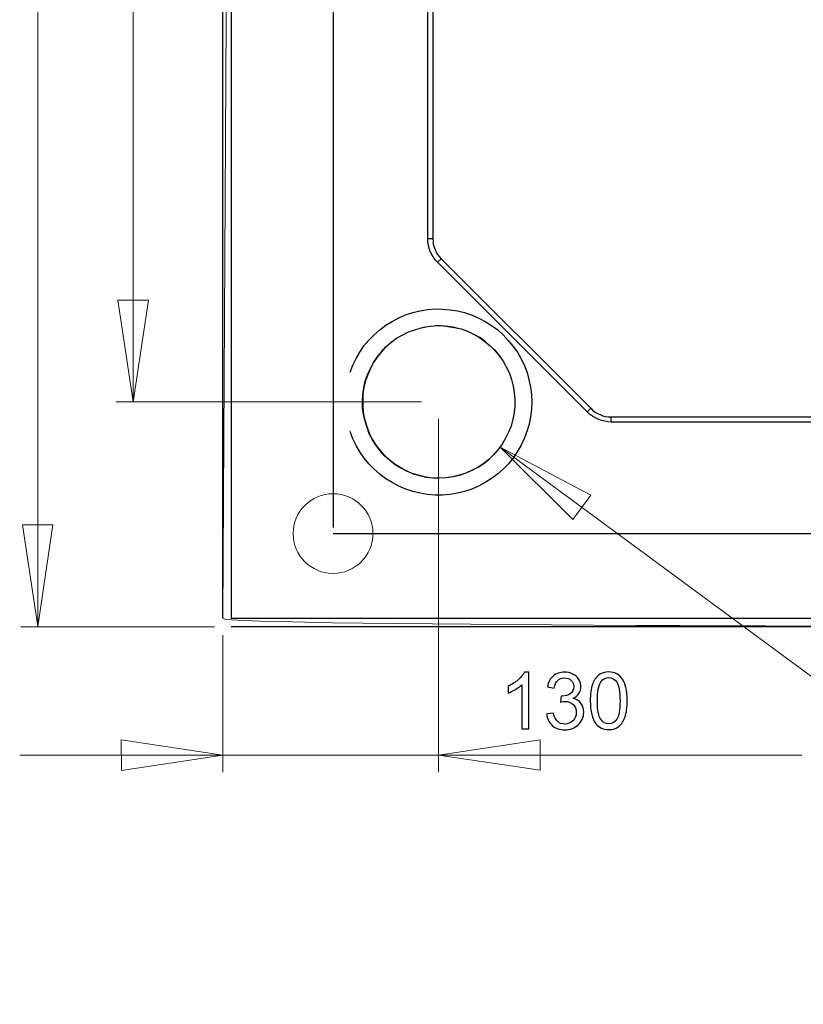
# Model space of a CAD drawing. Units: millimetres. Extents: x -100 to 102, y -140 to 106.
# Drawn here: x 1 to 35, y -83 to -41 of the extents above; entities that cross this region are included whole.
import ezdxf

# ---------------------------------------------------------------- set-up
doc = ezdxf.new("R2010")
doc.units = ezdxf.units.MM
doc.header["$MEASUREMENT"] = 0
doc.layers.add('Layer 1', color=7, linetype='Continuous')

msp = doc.modelspace()

# ---------------------------------------------------------------- linework, layer by layer
at = {"layer": 'Layer 1', "color": 250, "lineweight": 20}
msp.add_ellipse((14.8054, -63.0097), major_axis=(0, 1.7198), ratio=1, dxfattribs=at)
at = {"layer": 'Layer 1', "color": 254, "lineweight": 20}
msp.add_open_spline([(10.0558, -66.665), (10.0558, -66.665), (10.4174, -1.9762), (10.4174, -1.9762), (10.4174, -1.9762), (10.4174, -1.9762), (75.0952, -1.6256), (75.0952, -1.6256), (75.0952, -1.6256), (75.0952, -1.6256), (75.1061, -41.6473), (75.1061, -41.6473), (75.1061, -41.6473), (75.1061, -41.6473), (49.7273, -67.0262), (49.7273, -67.0262), (49.7273, -67.0262), (49.7273, -67.0262), (9.6947, -67.0262), (10.0558, -66.665)], degree=3, knots=[0, 0, 0, 0, 0.1666667, 0.1666667, 0.1666667, 0.1666667, 0.3333333, 0.3333333, 0.3333333, 0.3333333, 0.5, 0.5, 0.5, 0.5, 0.6666667, 0.6666667, 0.6666667, 0.6666667, 1, 1, 1, 1], dxfattribs=at)
at = {"layer": 'Layer 1', "lineweight": 18}
for points in [[(2.0781, -1.9762), (2.0781, -1.9762), (2.0667, -67.0152), (2.0667, -67.0152)], [(6.1931, -1.9762), (6.1931, -1.9762), (6.1817, -57.3189), (6.1817, -57.3189)], [(18.8875, -46.4516), (18.8875, -46.4516), (18.8766, -47.3819), (18.8766, -47.3819)], [(18.8875, -47.8525), (18.8875, -47.8525), (18.8875, -48.7718), (18.8875, -48.7718)], [(18.8875, -49.2314), (18.8875, -49.2314), (18.8875, -50.1726), (18.8875, -50.1726)], [(18.8875, -50.1726), (18.8875, -50.1726), (18.8875, -50.282), (18.8875, -50.282)], [(18.8985, -50.2711), (18.8985, -50.2711), (18.8875, -50.282), (18.8875, -50.282)], [(18.9203, -50.5556), (18.9203, -50.5556), (18.8984, -50.4899), (18.8984, -50.4899)], [(18.9531, -50.6979), (18.9531, -50.6979), (18.9203, -50.5556), (18.9203, -50.5556)], [(18.997, -50.8292), (18.997, -50.8292), (18.9531, -50.6979), (18.9531, -50.6979)], [(19.0626, -50.9605), (19.0626, -50.9605), (18.997, -50.8292), (18.997, -50.8292)], [(19.1392, -51.081), (19.1392, -51.081), (19.0626, -50.9605), (19.0626, -50.9605)], [(19.2158, -51.2013), (19.2158, -51.2013), (19.1392, -51.081), (19.1392, -51.081)], [(19.3143, -51.2998), (19.3143, -51.2998), (19.2158, -51.2013), (19.2158, -51.2013)], [(19.3143, -51.2998), (19.3143, -51.2998), (19.3253, -51.2889), (19.3253, -51.2889)], [(19.3143, -51.2998), (19.3143, -51.2998), (19.971, -51.9564), (19.971, -51.9564)], [(20.2993, -52.2848), (20.2993, -52.2848), (20.9559, -52.9414), (20.9559, -52.9414)], [(5.525, -52.9414), (5.525, -52.9414), (6.8383, -52.9414), (6.8383, -52.9414)], [(6.1817, -57.3189), (6.1817, -57.3189), (5.525, -52.9414), (5.525, -52.9414)], [(6.8383, -52.9414), (6.8383, -52.9414), (6.1817, -57.3189), (6.1817, -57.3189)], [(21.2842, -53.2697), (21.2842, -53.2697), (21.9409, -53.9263), (21.9409, -53.9263)], [(18.0558, -54.3094), (18.0558, -54.3094), (17.8806, -54.3969), (17.8806, -54.3969)], [(18.3293, -54.2109), (18.3293, -54.2109), (18.0558, -54.3094), (18.0558, -54.3094)], [(18.6139, -54.1233), (18.6139, -54.1233), (18.3293, -54.2109), (18.3293, -54.2109)], [(18.7562, -54.0905), (18.7562, -54.0905), (18.6139, -54.1233), (18.6139, -54.1233)], [(19.4675, -54.0358), (19.4675, -54.0358), (19.2267, -54.0357), (19.2267, -54.0357)], [(19.774, -54.0577), (19.774, -54.0577), (19.4675, -54.0358), (19.4675, -54.0358)], [(20.0585, -54.1015), (20.0585, -54.1015), (19.774, -54.0577), (19.774, -54.0577)], [(20.1351, -54.1342), (20.1351, -54.1342), (20.0585, -54.1015), (20.0585, -54.1015)], [(20.6057, -54.2765), (20.6057, -54.2765), (20.5838, -54.2765), (20.5838, -54.2765)], [(20.8793, -54.3969), (20.8793, -54.3969), (20.6057, -54.2765), (20.6057, -54.2765)], [(22.2692, -54.2547), (22.2692, -54.2547), (22.9258, -54.9113), (22.9258, -54.9113)], [(17.3116, -54.7471), (17.3116, -54.7471), (17.0927, -54.9441), (17.0927, -54.9441)], [(17.4758, -54.6267), (17.4758, -54.6267), (17.3116, -54.7471), (17.3116, -54.7471)], [(17.5414, -54.583), (17.5414, -54.583), (17.4758, -54.6267), (17.4758, -54.6267)], [(17.7712, -54.4407), (17.7712, -54.4407), (17.5414, -54.583), (17.5414, -54.583)], [(21.131, -54.5392), (21.131, -54.5392), (20.8793, -54.3969), (20.8793, -54.3969)], [(21.3608, -54.7033), (21.3608, -54.7033), (21.131, -54.5392), (21.131, -54.5392)], [(21.3827, -54.7252), (21.3827, -54.7252), (21.3608, -54.7033), (21.3608, -54.7033)], [(17.0927, -54.9441), (17.0927, -54.9441), (17.038, -54.9988), (17.038, -54.9988)], [(17.038, -54.9988), (17.038, -54.9988), (17.0489, -54.9879), (17.0489, -54.9879)], [(21.7986, -55.0973), (21.7986, -55.0973), (21.7329, -55.0317), (21.7329, -55.0317)], [(21.9846, -55.3271), (21.9846, -55.3271), (21.7986, -55.0973), (21.7986, -55.0973)], [(22.1488, -55.557), (22.1488, -55.557), (21.9846, -55.3271), (21.9846, -55.3271)], [(22.2691, -55.7868), (22.2691, -55.7868), (22.1488, -55.557), (22.1488, -55.557)], [(23.2541, -55.2396), (23.2541, -55.2396), (23.9107, -55.8962), (23.9107, -55.8962)], [(22.5099, -56.3559), (22.5099, -56.3559), (22.4552, -56.2136), (22.4552, -56.2136)], [(22.5865, -56.6295), (22.5865, -56.6295), (22.5099, -56.3559), (22.5099, -56.3559)], [(24.2391, -56.2246), (24.2391, -56.2246), (24.8957, -56.8812), (24.8957, -56.8812)], [(22.6303, -56.914), (22.6303, -56.914), (22.5865, -56.6295), (22.5865, -56.6295)], [(22.6412, -57.1219), (22.6412, -57.1219), (22.6303, -56.914), (22.6303, -56.914)], [(18.6248, -57.3299), (18.6248, -57.3299), (5.4484, -57.3299), (5.4484, -57.3299)], [(25.1146, -57.1), (25.1146, -57.1), (25.224, -57.2095), (25.224, -57.2095)], [(25.224, -57.2095), (25.224, -57.2095), (25.7712, -57.7567), (25.7712, -57.7567)], [(22.6194, -57.8004), (22.6194, -57.8004), (22.6303, -57.5925), (22.6303, -57.5925)], [(25.7712, -57.7567), (25.7712, -57.7567), (25.7822, -57.7457), (25.7822, -57.7457)], [(19.3581, -58.0631), (19.3581, -58.0631), (19.3581, -73.297), (19.3581, -73.297)], [(22.488, -58.3696), (22.488, -58.3696), (22.5647, -58.074), (22.5647, -58.074)], [(22.5647, -58.074), (22.5647, -58.074), (22.6194, -57.8004), (22.6194, -57.8004)], [(26.001, -57.9428), (26.001, -57.9428), (25.9353, -57.8989), (25.9353, -57.8989)], [(26.1214, -58.0193), (26.1214, -58.0193), (26.001, -57.9428), (26.001, -57.9428)], [(26.2418, -58.074), (26.2418, -58.074), (26.1214, -58.0193), (26.1214, -58.0193)], [(26.384, -58.1288), (26.384, -58.1288), (26.2418, -58.074), (26.2418, -58.074)], [(26.5263, -58.1616), (26.5263, -58.1616), (26.384, -58.1288), (26.384, -58.1288)], [(26.6576, -58.1835), (26.6576, -58.1835), (26.5263, -58.1616), (26.5263, -58.1616)], [(26.8109, -58.1835), (26.8109, -58.1835), (26.6576, -58.1835), (26.6576, -58.1835)], [(26.7999, -58.1944), (26.7999, -58.1944), (26.8109, -58.1835), (26.8109, -58.1835)], [(26.8109, -58.1835), (26.8109, -58.1835), (27.7302, -58.1835), (27.7302, -58.1835)], [(28.1898, -58.1835), (28.1898, -58.1835), (29.1309, -58.1835), (29.1309, -58.1835)], [(29.5906, -58.1835), (29.5906, -58.1835), (30.5099, -58.1835), (30.5099, -58.1835)], [(30.9695, -58.1835), (30.9695, -58.1835), (31.9107, -58.1835), (31.9107, -58.1835)], [(32.3703, -58.1835), (32.3703, -58.1835), (33.2896, -58.1835), (33.2896, -58.1835)], [(33.7712, -58.1835), (33.7712, -58.1835), (34.6905, -58.1835), (34.6905, -58.1835)], [(22.4333, -58.4899), (22.4333, -58.4899), (22.488, -58.3696), (22.488, -58.3696)], [(22.105, -59.1466), (22.105, -59.1466), (22.2363, -58.9058), (22.2363, -58.9058)], [(21.7438, -59.5952), (21.7438, -59.5952), (21.9409, -59.3764), (21.9409, -59.3764)], [(21.9409, -59.3764), (21.9409, -59.3764), (22.105, -59.1466), (22.105, -59.1466)], [(22.0174, -59.2779), (22.0174, -59.2779), (54.6192, -83.3215), (54.6192, -83.3215)], [(22.0174, -59.2779), (22.0174, -59.2779), (25.1474, -62.4079), (25.1474, -62.4079)], [(25.9244, -61.3463), (25.9244, -61.3463), (22.0174, -59.2779), (22.0174, -59.2779)], [(21.6891, -59.65), (21.6891, -59.65), (21.7438, -59.5952), (21.7438, -59.5952)], [(21.6891, -59.65), (21.6891, -59.65), (21.7001, -59.639), (21.7001, -59.639)], [(25.1474, -62.4079), (25.1474, -62.4079), (25.9244, -61.3463), (25.9244, -61.3463)], [(1.4101, -62.6377), (1.4101, -62.6377), (2.7234, -62.6377), (2.7234, -62.6377)], [(2.0667, -67.0152), (2.0667, -67.0152), (1.4101, -62.6377), (1.4101, -62.6377)], [(2.7234, -62.6377), (2.7234, -62.6377), (2.0667, -67.0152), (2.0667, -67.0152)], [(9.6947, -67.0262), (9.6947, -67.0262), (1.3335, -67.0262), (1.3335, -67.0262)], [(10.0558, -67.3873), (10.0558, -67.3873), (10.0558, -73.297), (10.0558, -73.297)], [(5.6782, -73.2313), (5.6782, -73.2313), (5.6673, -71.9072), (5.6673, -71.9072)], [(5.6673, -71.9072), (5.6673, -71.9072), (10.0558, -72.5747), (10.0558, -72.5747)], [(19.3581, -72.5747), (19.3581, -72.5747), (23.7465, -71.9071), (23.7465, -71.9071)], [(23.7465, -71.9071), (23.7465, -71.9071), (23.7465, -73.2204), (23.7465, -73.2204)], [(10.0558, -72.5747), (10.0558, -72.5747), (1.2897, -72.5638), (1.2897, -72.5638)], [(10.0558, -72.5747), (10.0558, -72.5747), (5.6782, -73.2313), (5.6782, -73.2313)], [(10.0558, -72.5747), (10.0558, -72.5747), (19.3581, -72.5747), (19.3581, -72.5747)], [(19.3581, -72.5747), (19.3581, -72.5747), (35.0297, -72.5746), (35.0297, -72.5746)], [(23.7465, -73.2204), (23.7465, -73.2204), (19.3581, -72.5747), (19.3581, -72.5747)]]:
    msp.add_open_spline(points, degree=3, dxfattribs=at)
at = {"layer": 'Layer 1', "lineweight": 25}
for points in [[(10.0558, -66.665), (10.0558, -66.665), (10.0562, -2.3374), (10.0562, -2.3374)], [(10.4174, -2.3483), (10.4174, -2.3483), (10.4169, -66.654), (10.4169, -66.654)], [(14.8058, -15.667), (14.8058, -15.667), (14.8054, -62.7471), (14.8054, -62.7471)], [(18.8875, -50.282), (18.8875, -50.282), (18.8875, -15.8088), (18.8875, -15.8088)], [(19.0954, -15.8198), (19.0954, -15.8198), (19.1064, -50.282), (19.1064, -50.282)], [(19.3143, -51.2998), (19.3143, -51.2998), (19.4675, -51.1466), (19.4675, -51.1466)], [(25.7712, -57.7567), (25.7712, -57.7567), (19.3143, -51.2998), (19.3143, -51.2998)], [(19.4675, -51.1466), (19.4675, -51.1466), (25.9244, -57.6035), (25.9244, -57.6035)], [(25.7712, -57.7567), (25.7712, -57.7567), (25.9244, -57.6035), (25.9244, -57.6035)], [(26.7999, -57.9755), (26.7999, -57.9755), (45.689, -57.9755), (45.689, -57.9755)], [(45.689, -58.1944), (45.689, -58.1944), (26.7999, -58.1944), (26.7999, -58.1944)], [(14.8054, -63.0097), (14.8054, -63.0097), (48.031, -63.0097), (48.031, -63.0097)], [(10.4169, -66.654), (10.4169, -66.654), (49.7274, -66.654), (49.7274, -66.654)], [(49.7273, -67.0262), (49.7273, -67.0262), (10.417, -67.0262), (10.417, -67.0262)]]:
    msp.add_open_spline(points, degree=3, dxfattribs=at)
for points, knots in [([(18.8875, -50.282), (18.8875, -50.282), (18.8985, -50.2711), (18.8985, -50.2711), (18.8985, -50.2711), (18.8985, -50.2711), (18.9203, -50.2711), (18.9203, -50.2711), (18.9203, -50.2711), (18.9203, -50.2711), (18.9532, -50.282), (18.9532, -50.282), (18.9532, -50.282), (18.9532, -50.282), (18.986, -50.2711), (18.986, -50.2711), (18.986, -50.2711), (18.986, -50.2711), (19.0188, -50.282), (19.0188, -50.282), (19.0188, -50.282), (19.0188, -50.282), (19.0626, -50.282), (19.0626, -50.282), (19.0626, -50.282), (19.0626, -50.282), (19.1064, -50.282), (19.1064, -50.282)], [0, 0, 0, 0, 0.125, 0.125, 0.125, 0.125, 0.25, 0.25, 0.25, 0.25, 0.375, 0.375, 0.375, 0.375, 0.5, 0.5, 0.5, 0.5, 0.625, 0.625, 0.625, 0.625, 0.75, 0.75, 0.75, 0.75, 1, 1, 1, 1]), ([(19.3143, -51.2998), (19.3143, -51.2998), (19.2158, -51.2013), (19.2158, -51.2013), (19.2158, -51.2013), (19.2158, -51.2013), (19.1392, -51.081), (19.1392, -51.081), (19.1392, -51.081), (19.1392, -51.081), (19.0626, -50.9605), (19.0626, -50.9605), (19.0626, -50.9605), (19.0626, -50.9605), (18.997, -50.8292), (18.997, -50.8292), (18.997, -50.8292), (18.997, -50.8292), (18.9531, -50.6979), (18.9531, -50.6979), (18.9531, -50.6979), (18.9531, -50.6979), (18.9203, -50.5556), (18.9203, -50.5556), (18.9203, -50.5556), (18.9203, -50.5556), (18.8984, -50.4243), (18.8984, -50.4243), (18.8984, -50.4243), (18.8984, -50.4243), (18.8875, -50.282), (18.8875, -50.282)], [0, 0, 0, 0, 0.1111111, 0.1111111, 0.1111111, 0.1111111, 0.2222222, 0.2222222, 0.2222222, 0.2222222, 0.3333333, 0.3333333, 0.3333333, 0.3333333, 0.4444444, 0.4444444, 0.4444444, 0.4444444, 0.5555556, 0.5555556, 0.5555556, 0.5555556, 0.6666667, 0.6666667, 0.6666667, 0.6666667, 0.7777778, 0.7777778, 0.7777778, 0.7777778, 1, 1, 1, 1]), ([(19.1064, -50.282), (19.1064, -50.282), (19.1173, -50.4024), (19.1173, -50.4024), (19.1173, -50.4024), (19.1173, -50.4024), (19.1282, -50.5228), (19.1282, -50.5228), (19.1282, -50.5228), (19.1282, -50.5228), (19.1611, -50.6432), (19.1611, -50.6432), (19.1611, -50.6432), (19.1611, -50.6432), (19.2049, -50.7526), (19.2049, -50.7526), (19.2049, -50.7526), (19.2049, -50.7526), (19.2486, -50.862), (19.2486, -50.862), (19.2486, -50.862), (19.2486, -50.862), (19.3143, -50.9715), (19.3143, -50.9715), (19.3143, -50.9715), (19.3143, -50.9715), (19.3909, -51.07), (19.3909, -51.07), (19.3909, -51.07), (19.3909, -51.07), (19.4675, -51.1466), (19.4675, -51.1466)], [0, 0, 0, 0, 0.1111111, 0.1111111, 0.1111111, 0.1111111, 0.2222222, 0.2222222, 0.2222222, 0.2222222, 0.3333333, 0.3333333, 0.3333333, 0.3333333, 0.4444444, 0.4444444, 0.4444444, 0.4444444, 0.5555556, 0.5555556, 0.5555556, 0.5555556, 0.6666667, 0.6666667, 0.6666667, 0.6666667, 0.7777778, 0.7777778, 0.7777778, 0.7777778, 1, 1, 1, 1]), ([(15.5497, -56.0494), (15.5497, -56.0494), (15.6591, -55.743), (15.6591, -55.743), (15.6591, -55.743), (15.6591, -55.743), (15.8013, -55.4475), (15.8013, -55.4475), (15.8013, -55.4475), (15.8013, -55.4475), (15.9655, -55.1739), (15.9655, -55.1739), (15.9655, -55.1739), (15.9655, -55.1739), (16.1406, -54.9113), (16.1406, -54.9113), (16.1406, -54.9113), (16.1406, -54.9113), (16.3485, -54.6596), (16.3485, -54.6596), (16.3485, -54.6596), (16.3485, -54.6596), (16.5783, -54.4298), (16.5783, -54.4298), (16.5783, -54.4298), (16.5783, -54.4298), (16.8191, -54.2109), (16.8191, -54.2109), (16.8191, -54.2109), (16.8191, -54.2109), (17.0817, -54.0139), (17.0817, -54.0139), (17.0817, -54.0139), (17.0817, -54.0139), (17.3554, -53.8497), (17.3554, -53.8497), (17.3554, -53.8497), (17.3554, -53.8497), (17.6399, -53.6965), (17.6399, -53.6965), (17.6399, -53.6965), (17.6399, -53.6965), (17.9354, -53.5761), (17.9354, -53.5761), (17.9354, -53.5761), (17.9354, -53.5761), (18.2418, -53.4667), (18.2418, -53.4667), (18.2418, -53.4667), (18.2418, -53.4667), (18.5591, -53.3901), (18.5591, -53.3901), (18.5591, -53.3901), (18.5591, -53.3901), (18.8766, -53.3353), (18.8766, -53.3353), (18.8766, -53.3353), (18.8766, -53.3353), (19.2049, -53.3135), (19.2049, -53.3135), (19.2049, -53.3135), (19.2049, -53.3135), (19.5223, -53.3244), (19.5223, -53.3244), (19.5223, -53.3244), (19.5223, -53.3244), (19.8505, -53.3463), (19.8505, -53.3463), (19.8505, -53.3463), (19.8505, -53.3463), (20.1679, -53.401), (20.1679, -53.401), (20.1679, -53.401), (20.1679, -53.401), (20.4743, -53.4667), (20.4743, -53.4667), (20.4743, -53.4667), (20.4743, -53.4667), (20.7808, -53.5762), (20.7808, -53.5762), (20.7808, -53.5762), (20.7808, -53.5762), (21.0872, -53.7074), (21.0872, -53.7074), (21.0872, -53.7074), (21.0872, -53.7074), (21.3718, -53.8606), (21.3718, -53.8606), (21.3718, -53.8606), (21.3718, -53.8606), (21.6454, -54.0248), (21.6454, -54.0248), (21.6454, -54.0248), (21.6454, -54.0248), (21.908, -54.2218), (21.908, -54.2218), (21.908, -54.2218), (21.908, -54.2218), (22.1378, -54.4297), (22.1378, -54.4297), (22.1378, -54.4297), (22.1378, -54.4297), (22.3567, -54.6705), (22.3567, -54.6705), (22.3567, -54.6705), (22.3567, -54.6705), (22.5647, -54.9222), (22.5647, -54.9222), (22.5647, -54.9222), (22.5647, -54.9222), (22.7616, -55.1849), (22.7616, -55.1849), (22.7616, -55.1849), (22.7616, -55.1849), (22.9148, -55.4694), (22.9148, -55.4694), (22.9148, -55.4694), (22.9148, -55.4694), (23.0571, -55.7649), (23.0571, -55.7649), (23.0571, -55.7649), (23.0571, -55.7649), (23.1775, -56.0603), (23.1775, -56.0603), (23.1775, -56.0603), (23.1775, -56.0603), (23.2541, -56.3778), (23.2541, -56.3778), (23.2541, -56.3778), (23.2541, -56.3778), (23.3198, -56.6842), (23.3198, -56.6842), (23.3198, -56.6842), (23.3198, -56.6842), (23.3635, -57.0125), (23.3635, -57.0125), (23.3635, -57.0125), (23.3635, -57.0125), (23.3745, -57.3299), (23.3745, -57.3299), (23.3745, -57.3299), (23.3745, -57.3299), (23.3635, -57.6472), (23.3635, -57.6472), (23.3635, -57.6472), (23.3635, -57.6472), (23.3198, -57.9755), (23.3198, -57.9755), (23.3198, -57.9755), (23.3198, -57.9755), (23.265, -58.2929), (23.265, -58.2929), (23.265, -58.2929), (23.265, -58.2929), (23.1666, -58.6103), (23.1666, -58.6103), (23.1666, -58.6103), (23.1666, -58.6103), (23.0462, -58.9058), (23.0462, -58.9058), (23.0462, -58.9058), (23.0462, -58.9058), (22.9148, -59.1904), (22.9148, -59.1904), (22.9148, -59.1904), (22.9148, -59.1904), (22.7507, -59.4858), (22.7507, -59.4858), (22.7507, -59.4858), (22.7507, -59.4858), (22.5756, -59.7484), (22.5756, -59.7484), (22.5756, -59.7484), (22.5756, -59.7484), (22.3677, -60.0002), (22.3677, -60.0002), (22.3677, -60.0002), (22.3677, -60.0002), (22.1378, -60.23), (22.1378, -60.23), (22.1378, -60.23), (22.1378, -60.23), (21.8971, -60.4489), (21.8971, -60.4489), (21.8971, -60.4489), (21.8971, -60.4489), (21.6454, -60.6349), (21.6454, -60.6349), (21.6454, -60.6349), (21.6454, -60.6349), (21.3608, -60.81), (21.3608, -60.81), (21.3608, -60.81), (21.3608, -60.81), (21.0763, -60.9633), (21.0763, -60.9633), (21.0763, -60.9633), (21.0763, -60.9633), (20.7917, -61.0945), (20.7917, -61.0945), (20.7917, -61.0945), (20.7917, -61.0945), (20.4743, -61.193), (20.4743, -61.193), (20.4743, -61.193), (20.4743, -61.193), (20.157, -61.2697), (20.157, -61.2697), (20.157, -61.2697), (20.157, -61.2697), (19.8396, -61.3244), (19.8396, -61.3244), (19.8396, -61.3244), (19.8396, -61.3244), (19.5222, -61.3572), (19.5222, -61.3572), (19.5222, -61.3572), (19.5222, -61.3572), (19.2049, -61.3462), (19.2049, -61.3462), (19.2049, -61.3462), (19.2049, -61.3462), (18.8766, -61.3244), (18.8766, -61.3244), (18.8766, -61.3244), (18.8766, -61.3244), (18.5591, -61.2697), (18.5591, -61.2697), (18.5591, -61.2697), (18.5591, -61.2697), (18.2418, -61.193), (18.2418, -61.193), (18.2418, -61.193), (18.2418, -61.193), (17.9463, -61.0945), (17.9463, -61.0945), (17.9463, -61.0945), (17.9463, -61.0945), (17.6399, -60.9632), (17.6399, -60.9632), (17.6399, -60.9632), (17.6399, -60.9632), (17.3554, -60.81), (17.3554, -60.81), (17.3554, -60.81), (17.3554, -60.81), (17.0817, -60.6459), (17.0817, -60.6459), (17.0817, -60.6459), (17.0817, -60.6459), (16.8191, -60.4489), (16.8191, -60.4489), (16.8191, -60.4489), (16.8191, -60.4489), (16.5783, -60.23), (16.5783, -60.23), (16.5783, -60.23), (16.5783, -60.23), (16.3485, -60.0001), (16.3485, -60.0001), (16.3485, -60.0001), (16.3485, -60.0001), (16.1515, -59.7594), (16.1515, -59.7594), (16.1515, -59.7594), (16.1515, -59.7594), (15.9655, -59.4858), (15.9655, -59.4858), (15.9655, -59.4858), (15.9655, -59.4858), (15.8013, -59.2122), (15.8013, -59.2122), (15.8013, -59.2122), (15.8013, -59.2122), (15.6591, -58.9167), (15.6591, -58.9167), (15.6591, -58.9167), (15.6591, -58.9167), (15.5497, -58.6103), (15.5497, -58.6103)], [0, 0, 0, 0, 0.0140845, 0.0140845, 0.0140845, 0.0140845, 0.028169, 0.028169, 0.028169, 0.028169, 0.0422535, 0.0422535, 0.0422535, 0.0422535, 0.056338, 0.056338, 0.056338, 0.056338, 0.0704225, 0.0704225, 0.0704225, 0.0704225, 0.084507, 0.084507, 0.084507, 0.084507, 0.0985915, 0.0985915, 0.0985915, 0.0985915, 0.1126761, 0.1126761, 0.1126761, 0.1126761, 0.1267606, 0.1267606, 0.1267606, 0.1267606, 0.1408451, 0.1408451, 0.1408451, 0.1408451, 0.1549296, 0.1549296, 0.1549296, 0.1549296, 0.1690141, 0.1690141, 0.1690141, 0.1690141, 0.1830986, 0.1830986, 0.1830986, 0.1830986, 0.1971831, 0.1971831, 0.1971831, 0.1971831, 0.2112676, 0.2112676, 0.2112676, 0.2112676, 0.2253521, 0.2253521, 0.2253521, 0.2253521, 0.2394366, 0.2394366, 0.2394366, 0.2394366, 0.2535211, 0.2535211, 0.2535211, 0.2535211, 0.2676056, 0.2676056, 0.2676056, 0.2676056, 0.2816901, 0.2816901, 0.2816901, 0.2816901, 0.2957746, 0.2957746, 0.2957746, 0.2957746, 0.3098592, 0.3098592, 0.3098592, 0.3098592, 0.3239437, 0.3239437, 0.3239437, 0.3239437, 0.3380282, 0.3380282, 0.3380282, 0.3380282, 0.3521127, 0.3521127, 0.3521127, 0.3521127, 0.3661972, 0.3661972, 0.3661972, 0.3661972, 0.3802817, 0.3802817, 0.3802817, 0.3802817, 0.3943662, 0.3943662, 0.3943662, 0.3943662, 0.4084507, 0.4084507, 0.4084507, 0.4084507, 0.4225352, 0.4225352, 0.4225352, 0.4225352, 0.4366197, 0.4366197, 0.4366197, 0.4366197, 0.4507042, 0.4507042, 0.4507042, 0.4507042, 0.4647887, 0.4647887, 0.4647887, 0.4647887, 0.4788732, 0.4788732, 0.4788732, 0.4788732, 0.4929577, 0.4929577, 0.4929577, 0.4929577, 0.5070423, 0.5070423, 0.5070423, 0.5070423, 0.5211268, 0.5211268, 0.5211268, 0.5211268, 0.5352113, 0.5352113, 0.5352113, 0.5352113, 0.5492958, 0.5492958, 0.5492958, 0.5492958, 0.5633803, 0.5633803, 0.5633803, 0.5633803, 0.5774648, 0.5774648, 0.5774648, 0.5774648, 0.5915493, 0.5915493, 0.5915493, 0.5915493, 0.6056338, 0.6056338, 0.6056338, 0.6056338, 0.6197183, 0.6197183, 0.6197183, 0.6197183, 0.6338028, 0.6338028, 0.6338028, 0.6338028, 0.6478873, 0.6478873, 0.6478873, 0.6478873, 0.6619718, 0.6619718, 0.6619718, 0.6619718, 0.6760563, 0.6760563, 0.6760563, 0.6760563, 0.6901408, 0.6901408, 0.6901408, 0.6901408, 0.7042254, 0.7042254, 0.7042254, 0.7042254, 0.7183099, 0.7183099, 0.7183099, 0.7183099, 0.7323944, 0.7323944, 0.7323944, 0.7323944, 0.7464789, 0.7464789, 0.7464789, 0.7464789, 0.7605634, 0.7605634, 0.7605634, 0.7605634, 0.7746479, 0.7746479, 0.7746479, 0.7746479, 0.7887324, 0.7887324, 0.7887324, 0.7887324, 0.8028169, 0.8028169, 0.8028169, 0.8028169, 0.8169014, 0.8169014, 0.8169014, 0.8169014, 0.8309859, 0.8309859, 0.8309859, 0.8309859, 0.8450704, 0.8450704, 0.8450704, 0.8450704, 0.8591549, 0.8591549, 0.8591549, 0.8591549, 0.8732394, 0.8732394, 0.8732394, 0.8732394, 0.8873239, 0.8873239, 0.8873239, 0.8873239, 0.9014085, 0.9014085, 0.9014085, 0.9014085, 0.915493, 0.915493, 0.915493, 0.915493, 0.9295775, 0.9295775, 0.9295775, 0.9295775, 0.943662, 0.943662, 0.943662, 0.943662, 0.9577465, 0.9577465, 0.9577465, 0.9577465, 0.971831, 0.971831, 0.971831, 0.971831, 1, 1, 1, 1]), ([(17.038, -59.6609), (17.038, -59.6609), (17.2459, -59.8469), (17.2459, -59.8469), (17.2459, -59.8469), (17.2459, -59.8469), (17.4867, -60.0221), (17.4867, -60.0221), (17.4867, -60.0221), (17.4867, -60.0221), (17.7274, -60.1753), (17.7274, -60.1753), (17.7274, -60.1753), (17.7274, -60.1753), (17.9792, -60.3175), (17.9792, -60.3175), (17.9792, -60.3175), (17.9792, -60.3175), (18.2637, -60.427), (18.2637, -60.427), (18.2637, -60.427), (18.2637, -60.427), (18.5373, -60.5036), (18.5373, -60.5036), (18.5373, -60.5036), (18.5373, -60.5036), (18.8219, -60.5692), (18.8219, -60.5692), (18.8219, -60.5692), (18.8219, -60.5692), (19.1064, -60.613), (19.1064, -60.613), (19.1064, -60.613), (19.1064, -60.613), (19.3909, -60.613), (19.3909, -60.613), (19.3909, -60.613), (19.3909, -60.613), (19.6864, -60.6021), (19.6864, -60.6021), (19.6864, -60.6021), (19.6864, -60.6021), (19.971, -60.5583), (19.971, -60.5583), (19.971, -60.5583), (19.971, -60.5583), (20.2555, -60.4926), (20.2555, -60.4926), (20.2555, -60.4926), (20.2555, -60.4926), (20.54, -60.4051), (20.54, -60.4051), (20.54, -60.4051), (20.54, -60.4051), (20.8027, -60.2738), (20.8027, -60.2738), (20.8027, -60.2738), (20.8027, -60.2738), (21.0653, -60.1424), (21.0653, -60.1424), (21.0653, -60.1424), (21.0653, -60.1424), (21.3061, -59.9892), (21.3061, -59.9892), (21.3061, -59.9892), (21.3061, -59.9892), (21.5359, -59.8031), (21.5359, -59.8031), (21.5359, -59.8031), (21.5359, -59.8031), (21.7329, -59.6062), (21.7329, -59.6062), (21.7329, -59.6062), (21.7329, -59.6062), (21.9299, -59.3873), (21.9299, -59.3873), (21.9299, -59.3873), (21.9299, -59.3873), (22.105, -59.1466), (22.105, -59.1466), (22.105, -59.1466), (22.105, -59.1466), (22.2472, -58.8948), (22.2472, -58.8948), (22.2472, -58.8948), (22.2472, -58.8948), (22.3786, -58.6322), (22.3786, -58.6322), (22.3786, -58.6322), (22.3786, -58.6322), (22.488, -58.3696), (22.488, -58.3696), (22.488, -58.3696), (22.488, -58.3696), (22.5537, -58.085), (22.5537, -58.085), (22.5537, -58.085), (22.5537, -58.085), (22.6194, -57.8004), (22.6194, -57.8004), (22.6194, -57.8004), (22.6194, -57.8004), (22.6412, -57.5159), (22.6412, -57.5159), (22.6412, -57.5159), (22.6412, -57.5159), (22.6522, -57.2205), (22.6522, -57.2205), (22.6522, -57.2205), (22.6522, -57.2205), (22.6194, -56.925), (22.6194, -56.925), (22.6194, -56.925), (22.6194, -56.925), (22.5756, -56.6404), (22.5756, -56.6404), (22.5756, -56.6404), (22.5756, -56.6404), (22.5099, -56.3559), (22.5099, -56.3559), (22.5099, -56.3559), (22.5099, -56.3559), (22.4115, -56.0823), (22.4115, -56.0823), (22.4115, -56.0823), (22.4115, -56.0823), (22.2801, -55.8196), (22.2801, -55.8196), (22.2801, -55.8196), (22.2801, -55.8196), (22.1378, -55.5679), (22.1378, -55.5679), (22.1378, -55.5679), (22.1378, -55.5679), (21.9737, -55.3381), (21.9737, -55.3381), (21.9737, -55.3381), (21.9737, -55.3381), (21.7876, -55.1083), (21.7876, -55.1083), (21.7876, -55.1083), (21.7876, -55.1083), (21.5797, -54.9003), (21.5797, -54.9003), (21.5797, -54.9003), (21.5797, -54.9003), (21.3499, -54.7143), (21.3499, -54.7143), (21.3499, -54.7143), (21.3499, -54.7143), (21.1201, -54.5501), (21.1201, -54.5501), (21.1201, -54.5501), (21.1201, -54.5501), (20.8684, -54.4079), (20.8684, -54.4079), (20.8684, -54.4079), (20.8684, -54.4079), (20.6057, -54.2765), (20.6057, -54.2765), (20.6057, -54.2765), (20.6057, -54.2765), (20.3321, -54.178), (20.3321, -54.178), (20.3321, -54.178), (20.3321, -54.178), (20.0476, -54.1124), (20.0476, -54.1124), (20.0476, -54.1124), (20.0476, -54.1124), (19.763, -54.0686), (19.763, -54.0686), (19.763, -54.0686), (19.763, -54.0686), (19.4675, -54.0358), (19.4675, -54.0358), (19.4675, -54.0358), (19.4675, -54.0358), (19.172, -54.0467), (19.172, -54.0467), (19.172, -54.0467), (19.172, -54.0467), (18.8875, -54.0686), (18.8875, -54.0686), (18.8875, -54.0686), (18.8875, -54.0686), (18.6029, -54.1342), (18.6029, -54.1342), (18.6029, -54.1342), (18.6029, -54.1342), (18.3293, -54.2109), (18.3293, -54.2109), (18.3293, -54.2109), (18.3293, -54.2109), (18.0558, -54.3094), (18.0558, -54.3094), (18.0558, -54.3094), (18.0558, -54.3094), (17.7931, -54.4407), (17.7931, -54.4407), (17.7931, -54.4407), (17.7931, -54.4407), (17.5414, -54.583), (17.5414, -54.583), (17.5414, -54.583), (17.5414, -54.583), (17.3006, -54.7581), (17.3006, -54.7581), (17.3006, -54.7581), (17.3006, -54.7581), (17.0818, -54.955), (17.0818, -54.955), (17.0818, -54.955), (17.0818, -54.955), (16.8957, -55.163), (16.8957, -55.163), (16.8957, -55.163), (16.8957, -55.163), (16.7097, -55.3928), (16.7097, -55.3928), (16.7097, -55.3928), (16.7097, -55.3928), (16.5455, -55.6226), (16.5455, -55.6226), (16.5455, -55.6226), (16.5455, -55.6226), (16.4142, -55.8853), (16.4142, -55.8853), (16.4142, -55.8853), (16.4142, -55.8853), (16.2938, -56.1589), (16.2938, -56.1589), (16.2938, -56.1589), (16.2938, -56.1589), (16.1953, -56.4325), (16.1953, -56.4325), (16.1953, -56.4325), (16.1953, -56.4325), (16.1297, -56.717), (16.1297, -56.717), (16.1297, -56.717), (16.1297, -56.717), (16.0859, -57.0016), (16.0859, -57.0016), (16.0859, -57.0016), (16.0859, -57.0016), (16.075, -57.297), (16.075, -57.297), (16.075, -57.297), (16.075, -57.297), (16.0749, -57.5816), (16.0749, -57.5816), (16.0749, -57.5816), (16.0749, -57.5816), (16.1187, -57.8661), (16.1187, -57.8661), (16.1187, -57.8661), (16.1187, -57.8661), (16.1844, -58.1507), (16.1844, -58.1507), (16.1844, -58.1507), (16.1844, -58.1507), (16.2719, -58.4352), (16.2719, -58.4352), (16.2719, -58.4352), (16.2719, -58.4352), (16.3704, -58.7088), (16.3704, -58.7088), (16.3704, -58.7088), (16.3704, -58.7088), (16.5127, -58.9605), (16.5127, -58.9605), (16.5127, -58.9605), (16.5127, -58.9605), (16.6659, -59.2013), (16.6659, -59.2013), (16.6659, -59.2013), (16.6659, -59.2013), (16.841, -59.442), (16.841, -59.442), (16.841, -59.442), (16.841, -59.442), (17.038, -59.6609), (17.038, -59.6609)], [0, 0, 0, 0, 0.0138889, 0.0138889, 0.0138889, 0.0138889, 0.0277778, 0.0277778, 0.0277778, 0.0277778, 0.0416667, 0.0416667, 0.0416667, 0.0416667, 0.0555556, 0.0555556, 0.0555556, 0.0555556, 0.0694444, 0.0694444, 0.0694444, 0.0694444, 0.0833333, 0.0833333, 0.0833333, 0.0833333, 0.0972222, 0.0972222, 0.0972222, 0.0972222, 0.1111111, 0.1111111, 0.1111111, 0.1111111, 0.125, 0.125, 0.125, 0.125, 0.1388889, 0.1388889, 0.1388889, 0.1388889, 0.1527778, 0.1527778, 0.1527778, 0.1527778, 0.1666667, 0.1666667, 0.1666667, 0.1666667, 0.1805556, 0.1805556, 0.1805556, 0.1805556, 0.1944444, 0.1944444, 0.1944444, 0.1944444, 0.2083333, 0.2083333, 0.2083333, 0.2083333, 0.2222222, 0.2222222, 0.2222222, 0.2222222, 0.2361111, 0.2361111, 0.2361111, 0.2361111, 0.25, 0.25, 0.25, 0.25, 0.2638889, 0.2638889, 0.2638889, 0.2638889, 0.2777778, 0.2777778, 0.2777778, 0.2777778, 0.2916667, 0.2916667, 0.2916667, 0.2916667, 0.3055556, 0.3055556, 0.3055556, 0.3055556, 0.3194444, 0.3194444, 0.3194444, 0.3194444, 0.3333333, 0.3333333, 0.3333333, 0.3333333, 0.3472222, 0.3472222, 0.3472222, 0.3472222, 0.3611111, 0.3611111, 0.3611111, 0.3611111, 0.375, 0.375, 0.375, 0.375, 0.3888889, 0.3888889, 0.3888889, 0.3888889, 0.4027778, 0.4027778, 0.4027778, 0.4027778, 0.4166667, 0.4166667, 0.4166667, 0.4166667, 0.4305556, 0.4305556, 0.4305556, 0.4305556, 0.4444444, 0.4444444, 0.4444444, 0.4444444, 0.4583333, 0.4583333, 0.4583333, 0.4583333, 0.4722222, 0.4722222, 0.4722222, 0.4722222, 0.4861111, 0.4861111, 0.4861111, 0.4861111, 0.5, 0.5, 0.5, 0.5, 0.5138889, 0.5138889, 0.5138889, 0.5138889, 0.5277778, 0.5277778, 0.5277778, 0.5277778, 0.5416667, 0.5416667, 0.5416667, 0.5416667, 0.5555556, 0.5555556, 0.5555556, 0.5555556, 0.5694444, 0.5694444, 0.5694444, 0.5694444, 0.5833333, 0.5833333, 0.5833333, 0.5833333, 0.5972222, 0.5972222, 0.5972222, 0.5972222, 0.6111111, 0.6111111, 0.6111111, 0.6111111, 0.625, 0.625, 0.625, 0.625, 0.6388889, 0.6388889, 0.6388889, 0.6388889, 0.6527778, 0.6527778, 0.6527778, 0.6527778, 0.6666667, 0.6666667, 0.6666667, 0.6666667, 0.6805556, 0.6805556, 0.6805556, 0.6805556, 0.6944444, 0.6944444, 0.6944444, 0.6944444, 0.7083333, 0.7083333, 0.7083333, 0.7083333, 0.7222222, 0.7222222, 0.7222222, 0.7222222, 0.7361111, 0.7361111, 0.7361111, 0.7361111, 0.75, 0.75, 0.75, 0.75, 0.7638889, 0.7638889, 0.7638889, 0.7638889, 0.7777778, 0.7777778, 0.7777778, 0.7777778, 0.7916667, 0.7916667, 0.7916667, 0.7916667, 0.8055556, 0.8055556, 0.8055556, 0.8055556, 0.8194444, 0.8194444, 0.8194444, 0.8194444, 0.8333333, 0.8333333, 0.8333333, 0.8333333, 0.8472222, 0.8472222, 0.8472222, 0.8472222, 0.8611111, 0.8611111, 0.8611111, 0.8611111, 0.875, 0.875, 0.875, 0.875, 0.8888889, 0.8888889, 0.8888889, 0.8888889, 0.9027778, 0.9027778, 0.9027778, 0.9027778, 0.9166667, 0.9166667, 0.9166667, 0.9166667, 0.9305556, 0.9305556, 0.9305556, 0.9305556, 0.9444444, 0.9444444, 0.9444444, 0.9444444, 0.9583333, 0.9583333, 0.9583333, 0.9583333, 0.9722222, 0.9722222, 0.9722222, 0.9722222, 1, 1, 1, 1]), ([(17.038, -54.9988), (17.038, -54.9988), (16.8957, -55.163), (16.8957, -55.163), (16.8957, -55.163), (16.8957, -55.163), (16.7097, -55.3928), (16.7097, -55.3928), (16.7097, -55.3928), (16.7097, -55.3928), (16.5455, -55.6226), (16.5455, -55.6226), (16.5455, -55.6226), (16.5455, -55.6226), (16.4142, -55.8853), (16.4142, -55.8853), (16.4142, -55.8853), (16.4142, -55.8853), (16.3048, -56.1479), (16.3048, -56.1479), (16.3048, -56.1479), (16.3048, -56.1479), (16.2062, -56.4215), (16.2062, -56.4215), (16.2062, -56.4215), (16.2062, -56.4215), (16.1406, -56.7061), (16.1406, -56.7061), (16.1406, -56.7061), (16.1406, -56.7061), (16.0968, -56.9906), (16.0968, -56.9906), (16.0968, -56.9906), (16.0968, -56.9906), (16.0859, -57.2861), (16.0859, -57.2861), (16.0859, -57.2861), (16.0859, -57.2861), (16.0859, -57.5706), (16.0859, -57.5706), (16.0859, -57.5706), (16.0859, -57.5706), (16.1187, -57.8661), (16.1187, -57.8661), (16.1187, -57.8661), (16.1187, -57.8661), (16.1844, -58.1507), (16.1844, -58.1507), (16.1844, -58.1507), (16.1844, -58.1507), (16.2719, -58.4352), (16.2719, -58.4352), (16.2719, -58.4352), (16.2719, -58.4352), (16.3814, -58.6979), (16.3814, -58.6979), (16.3814, -58.6979), (16.3814, -58.6979), (16.5127, -58.9605), (16.5127, -58.9605), (16.5127, -58.9605), (16.5127, -58.9605), (16.6659, -59.2013), (16.6659, -59.2013), (16.6659, -59.2013), (16.6659, -59.2013), (16.8519, -59.4311), (16.8519, -59.4311), (16.8519, -59.4311), (16.8519, -59.4311), (17.0489, -59.65), (17.0489, -59.65)], [0, 0, 0, 0, 0.0526316, 0.0526316, 0.0526316, 0.0526316, 0.1052632, 0.1052632, 0.1052632, 0.1052632, 0.1578947, 0.1578947, 0.1578947, 0.1578947, 0.2105263, 0.2105263, 0.2105263, 0.2105263, 0.2631579, 0.2631579, 0.2631579, 0.2631579, 0.3157895, 0.3157895, 0.3157895, 0.3157895, 0.3684211, 0.3684211, 0.3684211, 0.3684211, 0.4210526, 0.4210526, 0.4210526, 0.4210526, 0.4736842, 0.4736842, 0.4736842, 0.4736842, 0.5263158, 0.5263158, 0.5263158, 0.5263158, 0.5789474, 0.5789474, 0.5789474, 0.5789474, 0.6315789, 0.6315789, 0.6315789, 0.6315789, 0.6842105, 0.6842105, 0.6842105, 0.6842105, 0.7368421, 0.7368421, 0.7368421, 0.7368421, 0.7894737, 0.7894737, 0.7894737, 0.7894737, 0.8421053, 0.8421053, 0.8421053, 0.8421053, 0.8947368, 0.8947368, 0.8947368, 0.8947368, 1, 1, 1, 1]), ([(26.7999, -58.1944), (26.7999, -58.1944), (26.6576, -58.1835), (26.6576, -58.1835), (26.6576, -58.1835), (26.6576, -58.1835), (26.5263, -58.1616), (26.5263, -58.1616), (26.5263, -58.1616), (26.5263, -58.1616), (26.384, -58.1288), (26.384, -58.1288), (26.384, -58.1288), (26.384, -58.1288), (26.2418, -58.074), (26.2418, -58.074), (26.2418, -58.074), (26.2418, -58.074), (26.1214, -58.0193), (26.1214, -58.0193), (26.1214, -58.0193), (26.1214, -58.0193), (26.001, -57.9428), (26.001, -57.9428), (26.001, -57.9428), (26.001, -57.9428), (25.8697, -57.8552), (25.8697, -57.8552), (25.8697, -57.8552), (25.8697, -57.8552), (25.7712, -57.7567), (25.7712, -57.7567)], [0, 0, 0, 0, 0.1111111, 0.1111111, 0.1111111, 0.1111111, 0.2222222, 0.2222222, 0.2222222, 0.2222222, 0.3333333, 0.3333333, 0.3333333, 0.3333333, 0.4444444, 0.4444444, 0.4444444, 0.4444444, 0.5555556, 0.5555556, 0.5555556, 0.5555556, 0.6666667, 0.6666667, 0.6666667, 0.6666667, 0.7777778, 0.7777778, 0.7777778, 0.7777778, 1, 1, 1, 1]), ([(25.9244, -57.6035), (25.9244, -57.6035), (26.0119, -57.691), (26.0119, -57.691), (26.0119, -57.691), (26.0119, -57.691), (26.1105, -57.7676), (26.1105, -57.7676), (26.1105, -57.7676), (26.1105, -57.7676), (26.2089, -57.8223), (26.2089, -57.8223), (26.2089, -57.8223), (26.2089, -57.8223), (26.3293, -57.8771), (26.3293, -57.8771), (26.3293, -57.8771), (26.3293, -57.8771), (26.4387, -57.9208), (26.4387, -57.9208), (26.4387, -57.9208), (26.4387, -57.9208), (26.5591, -57.9537), (26.5591, -57.9537), (26.5591, -57.9537), (26.5591, -57.9537), (26.6795, -57.9646), (26.6795, -57.9646), (26.6795, -57.9646), (26.6795, -57.9646), (26.7999, -57.9755), (26.7999, -57.9755)], [0, 0, 0, 0, 0.1111111, 0.1111111, 0.1111111, 0.1111111, 0.2222222, 0.2222222, 0.2222222, 0.2222222, 0.3333333, 0.3333333, 0.3333333, 0.3333333, 0.4444444, 0.4444444, 0.4444444, 0.4444444, 0.5555556, 0.5555556, 0.5555556, 0.5555556, 0.6666667, 0.6666667, 0.6666667, 0.6666667, 0.7777778, 0.7777778, 0.7777778, 0.7777778, 1, 1, 1, 1]), ([(26.7999, -58.1944), (26.7999, -58.1944), (26.7999, -58.1944), (26.7999, -58.1944), (26.7999, -58.1944), (26.7999, -58.1944), (26.7999, -58.1725), (26.7999, -58.1725), (26.7999, -58.1725), (26.7999, -58.1725), (26.7999, -58.1507), (26.7999, -58.1507), (26.7999, -58.1507), (26.7999, -58.1507), (26.7999, -58.1288), (26.7999, -58.1288), (26.7999, -58.1288), (26.7999, -58.1288), (26.8108, -58.096), (26.8108, -58.096), (26.8108, -58.096), (26.8108, -58.096), (26.7999, -58.0631), (26.7999, -58.0631), (26.7999, -58.0631), (26.7999, -58.0631), (26.7999, -58.0193), (26.7999, -58.0193), (26.7999, -58.0193), (26.7999, -58.0193), (26.7999, -57.9755), (26.7999, -57.9755)], [0, 0, 0, 0, 0.1111111, 0.1111111, 0.1111111, 0.1111111, 0.2222222, 0.2222222, 0.2222222, 0.2222222, 0.3333333, 0.3333333, 0.3333333, 0.3333333, 0.4444444, 0.4444444, 0.4444444, 0.4444444, 0.5555556, 0.5555556, 0.5555556, 0.5555556, 0.6666667, 0.6666667, 0.6666667, 0.6666667, 0.7777778, 0.7777778, 0.7777778, 0.7777778, 1, 1, 1, 1]), ([(17.0489, -59.65), (17.0489, -59.65), (17.2568, -59.836), (17.2568, -59.836), (17.2568, -59.836), (17.2568, -59.836), (17.4867, -60.0221), (17.4867, -60.0221), (17.4867, -60.0221), (17.4867, -60.0221), (17.7274, -60.1753), (17.7274, -60.1753), (17.7274, -60.1753), (17.7274, -60.1753), (17.9901, -60.3066), (17.9901, -60.3066), (17.9901, -60.3066), (17.9901, -60.3066), (18.2637, -60.427), (18.2637, -60.427), (18.2637, -60.427), (18.2637, -60.427), (18.5373, -60.5036), (18.5373, -60.5036), (18.5373, -60.5036), (18.5373, -60.5036), (18.8219, -60.5692), (18.8219, -60.5692), (18.8219, -60.5692), (18.8219, -60.5692), (19.1173, -60.6021), (19.1173, -60.6021), (19.1173, -60.6021), (19.1173, -60.6021), (19.4019, -60.6021), (19.4019, -60.6021), (19.4019, -60.6021), (19.4019, -60.6021), (19.6973, -60.5911), (19.6973, -60.5911), (19.6973, -60.5911), (19.6973, -60.5911), (19.9819, -60.5474), (19.9819, -60.5474), (19.9819, -60.5474), (19.9819, -60.5474), (20.2664, -60.4817), (20.2664, -60.4817), (20.2664, -60.4817), (20.2664, -60.4817), (20.551, -60.3941), (20.551, -60.3941), (20.551, -60.3941), (20.551, -60.3941), (20.8027, -60.2738), (20.8027, -60.2738), (20.8027, -60.2738), (20.8027, -60.2738), (21.0653, -60.1424), (21.0653, -60.1424), (21.0653, -60.1424), (21.0653, -60.1424), (21.3061, -59.9892), (21.3061, -59.9892), (21.3061, -59.9892), (21.3061, -59.9892), (21.5359, -59.8031), (21.5359, -59.8031), (21.5359, -59.8031), (21.5359, -59.8031), (21.6891, -59.65), (21.6891, -59.65)], [0, 0, 0, 0, 0.0526316, 0.0526316, 0.0526316, 0.0526316, 0.1052632, 0.1052632, 0.1052632, 0.1052632, 0.1578947, 0.1578947, 0.1578947, 0.1578947, 0.2105263, 0.2105263, 0.2105263, 0.2105263, 0.2631579, 0.2631579, 0.2631579, 0.2631579, 0.3157895, 0.3157895, 0.3157895, 0.3157895, 0.3684211, 0.3684211, 0.3684211, 0.3684211, 0.4210526, 0.4210526, 0.4210526, 0.4210526, 0.4736842, 0.4736842, 0.4736842, 0.4736842, 0.5263158, 0.5263158, 0.5263158, 0.5263158, 0.5789474, 0.5789474, 0.5789474, 0.5789474, 0.6315789, 0.6315789, 0.6315789, 0.6315789, 0.6842105, 0.6842105, 0.6842105, 0.6842105, 0.7368421, 0.7368421, 0.7368421, 0.7368421, 0.7894737, 0.7894737, 0.7894737, 0.7894737, 0.8421053, 0.8421053, 0.8421053, 0.8421053, 0.8947368, 0.8947368, 0.8947368, 0.8947368, 1, 1, 1, 1])]:
    msp.add_open_spline(points, degree=3, knots=knots, dxfattribs=at)
at = {"layer": 'Layer 1'}
for points, knots in [([(23.2528, -71.4364), (23.2528, -71.4364), (22.9538, -71.4364), (22.9538, -71.4364), (22.9538, -71.4364), (22.9538, -71.4364), (22.9538, -69.5296), (22.9538, -69.5296), (22.9538, -69.5296), (22.8817, -69.5984), (22.7875, -69.667), (22.6706, -69.7357), (22.6706, -69.7357), (22.5531, -69.8043), (22.4482, -69.8559), (22.3551, -69.8901), (22.3551, -69.8901), (22.3551, -69.8901), (22.3551, -69.6011), (22.3551, -69.6011), (22.3551, -69.6011), (22.5226, -69.5223), (22.6689, -69.4269), (22.7943, -69.3152), (22.7943, -69.3152), (22.9192, -69.2028), (23.0083, -69.0944), (23.0605, -68.9888), (23.0605, -68.9888), (23.0605, -68.9888), (23.2528, -68.9888), (23.2528, -68.9888), (23.2528, -68.9888), (23.2528, -68.9888), (23.2528, -71.4364), (23.2528, -71.4364)], [0, 0, 0, 0, 0.1, 0.1, 0.1, 0.1, 0.2, 0.2, 0.2, 0.2, 0.3, 0.3, 0.3, 0.3, 0.4, 0.4, 0.4, 0.4, 0.5, 0.5, 0.5, 0.5, 0.6, 0.6, 0.6, 0.6, 0.7, 0.7, 0.7, 0.7, 0.8, 0.8, 0.8, 0.8, 1, 1, 1, 1]), ([(24.0213, -70.7929), (24.0213, -70.7929), (24.3203, -70.7532), (24.3203, -70.7532), (24.3203, -70.7532), (24.3549, -70.9228), (24.4134, -71.0449), (24.4957, -71.1197), (24.4957, -71.1197), (24.5785, -71.1947), (24.679, -71.2321), (24.7976, -71.2322), (24.7976, -71.2322), (24.9384, -71.2321), (25.0575, -71.1834), (25.1545, -71.0857), (25.1545, -71.0857), (25.251, -70.9881), (25.2998, -70.8672), (25.2998, -70.7231), (25.2998, -70.7231), (25.2998, -70.5858), (25.255, -70.4723), (25.1653, -70.3831), (25.1653, -70.3831), (25.0751, -70.2941), (24.961, -70.2492), (24.8226, -70.2493), (24.8226, -70.2493), (24.7658, -70.2492), (24.6955, -70.2606), (24.6114, -70.2827), (24.6114, -70.2827), (24.6114, -70.2827), (24.6449, -70.02), (24.6449, -70.02), (24.6449, -70.02), (24.6648, -70.0222), (24.6807, -70.0234), (24.6932, -70.0234), (24.6932, -70.0234), (24.8203, -70.0233), (24.9349, -69.9899), (25.037, -69.9235), (25.037, -69.9235), (25.1392, -69.8571), (25.1903, -69.7544), (25.1903, -69.6159), (25.1903, -69.6159), (25.1903, -69.5064), (25.1529, -69.415), (25.0785, -69.3435), (25.0785, -69.3435), (25.0041, -69.2714), (24.9083, -69.2351), (24.7907, -69.2351), (24.7907, -69.2351), (24.6744, -69.2351), (24.5774, -69.272), (24.5002, -69.3446), (24.5002, -69.3446), (24.4225, -69.4179), (24.3726, -69.5279), (24.3504, -69.6744), (24.3504, -69.6744), (24.3504, -69.6744), (24.0513, -69.621), (24.0513, -69.621), (24.0513, -69.621), (24.0877, -69.4202), (24.1711, -69.2646), (24.3004, -69.1545), (24.3004, -69.1545), (24.4304, -69.0444), (24.5916, -68.9888), (24.7846, -68.9888), (24.7846, -68.9888), (24.9174, -68.9888), (25.0399, -69.0178), (25.1517, -69.0745), (25.1517, -69.0745), (25.2635, -69.1318), (25.3492, -69.2096), (25.4088, -69.3083), (25.4088, -69.3083), (25.4678, -69.4071), (25.4978, -69.5115), (25.4979, -69.6227), (25.4979, -69.6227), (25.4978, -69.7277), (25.4694, -69.8236), (25.4127, -69.9104), (25.4127, -69.9104), (25.356, -69.9967), (25.2726, -70.0654), (25.1619, -70.1165), (25.1619, -70.1165), (25.306, -70.1494), (25.4179, -70.2186), (25.4978, -70.3235), (25.4978, -70.3235), (25.5774, -70.428), (25.617, -70.559), (25.6171, -70.7163), (25.6171, -70.7163), (25.617, -70.9291), (25.5399, -71.1096), (25.3843, -71.2577), (25.3843, -71.2577), (25.2294, -71.4058), (25.0331, -71.4796), (24.7959, -71.4796), (24.7959, -71.4796), (24.5819, -71.4796), (24.4043, -71.416), (24.263, -71.2883), (24.263, -71.2883), (24.1218, -71.1612), (24.0411, -70.996), (24.0213, -70.7929)], [0, 0, 0, 0, 0.0322581, 0.0322581, 0.0322581, 0.0322581, 0.0645161, 0.0645161, 0.0645161, 0.0645161, 0.0967742, 0.0967742, 0.0967742, 0.0967742, 0.1290323, 0.1290323, 0.1290323, 0.1290323, 0.1612903, 0.1612903, 0.1612903, 0.1612903, 0.1935484, 0.1935484, 0.1935484, 0.1935484, 0.2258065, 0.2258065, 0.2258065, 0.2258065, 0.2580645, 0.2580645, 0.2580645, 0.2580645, 0.2903226, 0.2903226, 0.2903226, 0.2903226, 0.3225806, 0.3225806, 0.3225806, 0.3225806, 0.3548387, 0.3548387, 0.3548387, 0.3548387, 0.3870968, 0.3870968, 0.3870968, 0.3870968, 0.4193548, 0.4193548, 0.4193548, 0.4193548, 0.4516129, 0.4516129, 0.4516129, 0.4516129, 0.483871, 0.483871, 0.483871, 0.483871, 0.516129, 0.516129, 0.516129, 0.516129, 0.5483871, 0.5483871, 0.5483871, 0.5483871, 0.5806452, 0.5806452, 0.5806452, 0.5806452, 0.6129032, 0.6129032, 0.6129032, 0.6129032, 0.6451613, 0.6451613, 0.6451613, 0.6451613, 0.6774194, 0.6774194, 0.6774194, 0.6774194, 0.7096774, 0.7096774, 0.7096774, 0.7096774, 0.7419355, 0.7419355, 0.7419355, 0.7419355, 0.7741935, 0.7741935, 0.7741935, 0.7741935, 0.8064516, 0.8064516, 0.8064516, 0.8064516, 0.8387097, 0.8387097, 0.8387097, 0.8387097, 0.8709677, 0.8709677, 0.8709677, 0.8709677, 0.9032258, 0.9032258, 0.9032258, 0.9032258, 0.9354839, 0.9354839, 0.9354839, 0.9354839, 1, 1, 1, 1]), ([(25.9015, -70.2235), (25.9015, -69.9352), (25.931, -69.7031), (25.9906, -69.5278), (25.9906, -69.5278), (26.0496, -69.3519), (26.1381, -69.2163), (26.255, -69.1209), (26.255, -69.1209), (26.3719, -69.0256), (26.5189, -68.9778), (26.696, -68.9778), (26.696, -68.9778), (26.827, -68.9779), (26.9417, -69.0046), (27.0404, -69.0574), (27.0404, -69.0574), (27.1392, -69.1095), (27.2203, -69.1856), (27.285, -69.2849), (27.285, -69.2849), (27.3491, -69.3842), (27.3997, -69.5051), (27.436, -69.6475), (27.436, -69.6475), (27.4728, -69.79), (27.491, -69.9818), (27.491, -70.2236), (27.491, -70.2236), (27.491, -70.5095), (27.4615, -70.74), (27.4031, -70.9158), (27.4031, -70.9158), (27.344, -71.0918), (27.2561, -71.2274), (27.1392, -71.3234), (27.1392, -71.3234), (27.0223, -71.4193), (26.8747, -71.467), (26.696, -71.467), (26.696, -71.467), (26.461, -71.467), (26.2766, -71.3829), (26.1427, -71.2144), (26.1427, -71.2144), (25.9821, -71.0118), (25.9015, -70.6809), (25.9015, -70.2235)], [0, 0, 0, 0, 0.0769231, 0.0769231, 0.0769231, 0.0769231, 0.1538462, 0.1538462, 0.1538462, 0.1538462, 0.2307692, 0.2307692, 0.2307692, 0.2307692, 0.3076923, 0.3076923, 0.3076923, 0.3076923, 0.3846154, 0.3846154, 0.3846154, 0.3846154, 0.4615385, 0.4615385, 0.4615385, 0.4615385, 0.5384615, 0.5384615, 0.5384615, 0.5384615, 0.6153846, 0.6153846, 0.6153846, 0.6153846, 0.6923077, 0.6923077, 0.6923077, 0.6923077, 0.7692308, 0.7692308, 0.7692308, 0.7692308, 0.8461538, 0.8461538, 0.8461538, 0.8461538, 1, 1, 1, 1]), ([(26.2091, -70.2235), (26.209, -70.6236), (26.2562, -70.8897), (26.3498, -71.0226), (26.3498, -71.0226), (26.4434, -71.1548), (26.5586, -71.2212), (26.696, -71.2212), (26.696, -71.2212), (26.8338, -71.2212), (26.9491, -71.1542), (27.0426, -71.0214), (27.0426, -71.0214), (27.1363, -70.8886), (27.1835, -70.6225), (27.1835, -70.2235), (27.1835, -70.2235), (27.1835, -69.8223), (27.1364, -69.5556), (27.0427, -69.4239), (27.0427, -69.4239), (26.9491, -69.2917), (26.8328, -69.2259), (26.6931, -69.2259), (26.6931, -69.2259), (26.5552, -69.2259), (26.4457, -69.2843), (26.3634, -69.4007), (26.3634, -69.4007), (26.2607, -69.5488), (26.2091, -69.8235), (26.2091, -70.2235)], [0, 0, 0, 0, 0.1111111, 0.1111111, 0.1111111, 0.1111111, 0.2222222, 0.2222222, 0.2222222, 0.2222222, 0.3333333, 0.3333333, 0.3333333, 0.3333333, 0.4444444, 0.4444444, 0.4444444, 0.4444444, 0.5555556, 0.5555556, 0.5555556, 0.5555556, 0.6666667, 0.6666667, 0.6666667, 0.6666667, 0.7777778, 0.7777778, 0.7777778, 0.7777778, 1, 1, 1, 1])]:
    msp.add_open_spline(points, degree=3, knots=knots, dxfattribs=at)

doc.saveas('drawing.dxf')
